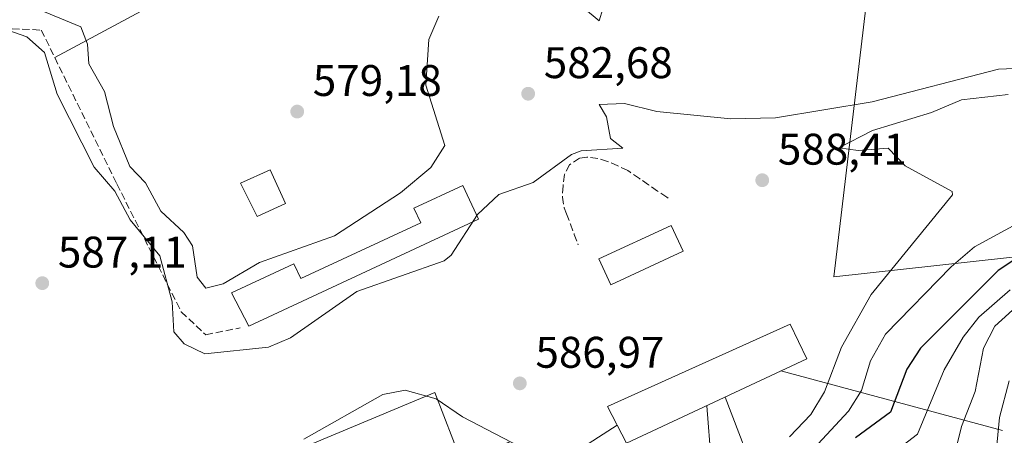
# Model space of a CAD drawing. Units: metres. Extents: x 610896 to 614347, y 4727008 to 4729377.
# Drawn here: x 611680 to 611902, y 4727591 to 4727685 of the extents above; entities that cross this region are included whole.
import ezdxf

# ---------------------------------------------------------------- set-up
doc = ezdxf.new("R2010")
doc.units = ezdxf.units.M
doc.header["$MEASUREMENT"] = 0
doc.linetypes.add('DGN Style 3', pattern=[2.307223458686699, 1.648016756204785, -0.6592067024819142])
for name, color, linetype, lineweight in [('Cinta transportadora', 2, 'Continuous', 0), ('Cultivos leñosos CxS', 92, 'Continuous', 0), ('Curva de nivel maestra', 30, 'Continuous', 30), ('Curva de nivel normal', 30, 'Continuous', 0), ('Edificación Cxs', 1, 'Continuous', 13), ('Edificación industrial Cxs', 135, 'Continuous', 13), ('Edificación ligera Cxs', 1, 'Continuous', 0), ('Explotación a cielo abierto Cxs', 9, 'Continuous', 0), ('Obra de contención lineal', 1, 'DGN Style 3', 13), ('Punto de cota en terreno', 7, 'Continuous', 0), ('Rótulo de punto de cota en terreno', 7, 'Continuous', 0)]:
    doc.layers.add(name, color=color, linetype=linetype, lineweight=lineweight)
doc.styles.add('Style-Arial', font='txt')

# ---------------------------------------------------------------- blocks, each defined once
blk = doc.blocks.new('5PATER')
at = {"layer": 'Cultivos leñosos CxS', "linetype": 'Continuous', "lineweight": 0}
h = blk.add_hatch(color=51, dxfattribs=at)
edge = h.paths.add_edge_path()
edge.add_ellipse((0, 0), major_axis=(-0.1095731443231308, -0.1110710700762829), ratio=0.9994222409660322, start_angle=0, end_angle=360)
blk = doc.blocks.new('*U35')
at = {"layer": 'Explotación a cielo abierto Cxs', "color": 9, "linetype": 'Continuous', "lineweight": 0}
for points in [[(611783.3800999997, 4727639.610099999, 585.3706999999995), (611779.8400999998, 4727647.200099999, 582.7991000000038), (611768.8101000005, 4727642.050100001, 581.4661999999954), (611770.3300999999, 4727638.800100001, 582.8800000000047), (611743.2200999996, 4727626.1501, 582.2021999999997), (611741.6501000002, 4727629.5001, 580.9017000000022), (611727.5900999998, 4727622.940099999, 580.6003000000055), (611731.4700999996, 4727615.390100001, 583.0424999999959)], [(611779.6401000004, 4727584.520099999, 598.1408999999985), (611773.5601000005, 4727600.350099999, 590.1272999999928), (611709.1901000004, 4727573.4001, 589.5258999999933), (611732.2801000001, 4727514.4101, 590.914499999999), (611768.4401000004, 4727529.090100001, 597.3785000000062), (611760.1700999998, 4727549.1501, 593.9612000000052), (611763.6300999997, 4727550.790100001, 595.747000000003), (611769.4600999998, 4727537.300100001, 594.5580000000045), (611785.4700999996, 4727544.880100001, 597.2323999999935), (611787.5701000001, 4727540.460100001, 598.3986000000004), (611791.7600999996, 4727542.460100001, 597.635500000004), (611786.5201000003, 4727553.5101, 595.5963999999949), (611788.2100999998, 4727554.3101, 593.2857999999978), (611784.9501, 4727561.190099999, 599.3503000000055), (611799.2301000003, 4727567.970100001, 594.6570999999967), (611790.2701000003, 4727589.1601, 590.8478999999934)]]:
    blk.add_polyline3d(points, close=True, dxfattribs=at)
for points in [[(611739.8000999996, 4727643.170100001, 586.686400000006), (611736.3000999996, 4727650.7401, 585.4254999999976), (611729.5800999999, 4727647.7601, 585.0832999999984), (611733.3501000004, 4727640.190099999, 587.3712999999989)], [(611829.7001, 4727632.3301, 591.5825999999943), (611826.9901000002, 4727638.190099999, 590.6101000000053), (611810.5800999999, 4727630.610099999, 589.636799999993), (611813.2901, 4727624.7401, 590.6264999999985)], [(611857.6300999997, 4727607.9901, 611.5454000000027), (611853.8701, 4727615.860099999, 602.7421999999933), (611812.5401, 4727597.1801, 600.1143000000011), (611816.8701, 4727588.9001, 607.5151000000042)]]:
    blk.add_3dface(points, dxfattribs=at)

msp = doc.modelspace()

# ---------------------------------------------------------------- linework, layer by layer
at = {"layer": 'Cinta transportadora', "color": 2, "linetype": 'Continuous', "lineweight": 0, "extrusion": (-0.0236634722783383, -0.0127820420099622, 0.999638264314541), "elevation": -74317.49247744349, "flags": 128}
msp.add_lwpolyline([(-3868921.892369871, 2784062.614563677), (-3868921.892369871, 2784094.040490284)], dxfattribs=at)
at = {"layer": 'Cinta transportadora', "color": 2, "linetype": 'Continuous', "lineweight": 0, "extrusion": (-0.05227648977426363, 0.01412426342342447, 0.9985327605039441), "elevation": 35400.16168807122, "flags": 128}
msp.add_lwpolyline([(-4723546.451214089, -641407.4628248245), (-4723546.451214088, -641459.3732642464)], dxfattribs=at)
at = {"layer": 'Cinta transportadora', "color": 2, "linetype": 'Continuous', "lineweight": 0, "extrusion": (0.07284979263900879, -0.190709690359151, 0.9789395904322034), "elevation": -856425.2344982858, "flags": 128}
msp.add_lwpolyline([(2258574.46365511, 4109689.532720834), (2258574.46365511, 4109734.80724356)], dxfattribs=at)
at = {"layer": 'Cinta transportadora', "color": 2, "linetype": 'Continuous', "lineweight": 0, "extrusion": (0.796524377426327, -0.2763448820447064, 0.5377568431301453), "elevation": -818774.5623597929, "flags": 128}
msp.add_lwpolyline([(4666947.150051907, 522955.9764175992), (4666949.008329814, 522953.2780424934), (4666972.006601362, 522972.0128312008)], dxfattribs=at)
at = {"layer": 'Cinta transportadora', "color": 2, "linetype": 'Continuous', "lineweight": 0, "extrusion": (-0.288740704024039, -0.1872144407554572, 0.9389246822894389), "elevation": -1061156.164489921, "flags": 128}
msp.add_lwpolyline([(-3633901.329814317, 2897069.455834226), (-3633901.329814317, 2897095.436101397)], dxfattribs=at)
at = {"layer": 'Cinta transportadora', "color": 2, "linetype": 'Continuous', "lineweight": 0}
msp.add_polyline3d([(612009.4699999997, 4727594.01, 626.7400000000052), (611958.8799999999, 4727637.01, 605.6386000000057), (611863.7100000001, 4727626.58, 595.3703999999998), (611872.2300000006, 4727698.369999999, 598.7839999999997)], dxfattribs=at)
at = {"layer": 'Curva de nivel maestra', "color": 30, "linetype": 'Continuous', "lineweight": 30, "elevation": 600, "flags": 128}
msp.add_lwpolyline([(611908.1868000003, 4727632.8257), (611900.8863000004, 4727628.007999999), (611883.3172000004, 4727610.403100001), (611880.1945000002, 4727605.6414), (611876.5467999997, 4727595.9221), (611868.6122000003, 4727590.1216)], dxfattribs=at)
at = {"layer": 'Curva de nivel normal', "color": 30, "linetype": 'Continuous', "lineweight": 0, "flags": 128}
for points, elevation in [([(611811.5029999996, 4727687.162699999), (611810.6874000002, 4727684.495100001), (611799.1294, 4727694.117799999)], 580), ([(611774.4061000004, 4727685.527000001), (611772.1890000004, 4727680.228399999), (611771.4573999997, 4727669.9066), (611775.7747, 4727656.258099999), (611772.5952000003, 4727651.2895), (611765.7379000002, 4727645.554), (611750.8184000002, 4727635.843400001), (611733.8744999999, 4727629.7753), (611725.6969, 4727624.954), (611721.7940999996, 4727623.954500001), (611719.8291999997, 4727626.448000001), (611718.7709999997, 4727633.5525), (611716.8022999996, 4727636.5581), (611711.6196999997, 4727641.410300001), (611708.1051000003, 4727647.7915), (611704.5807999996, 4727651.4981), (611700.8816000001, 4727660.577), (611698.8786000004, 4727668.483100001), (611695.3233000003, 4727674.751599999), (611695.0184000004, 4727679.1644), (611693.5356999999, 4727683.112299999), (611675.7745000003, 4727690.509500001)], 580), ([(611919.0377000002, 4727674.324200001), (611900.9297000002, 4727673.557499999), (611872.4000000004, 4727666.1151), (611850.5120999999, 4727662.5317), (611840.4589999998, 4727662.331599999), (611823.6978000002, 4727663.9792), (611816.4156999999, 4727665.768400001), (611810.6682000002, 4727665.549500001), (611812.3655000003, 4727662.741599999), (611813.2708000002, 4727657.8389), (611816.0143999998, 4727655.636499999), (611806.6125999996, 4727655.050799999), (611804.4173999997, 4727654.2499), (611795.7418999998, 4727647.8926), (611787.9992000004, 4727645.199899999), (611783.2070000004, 4727640.648600001), (611777.1907000003, 4727631.4376), (611775.6321999999, 4727630.164200001), (611755.9326, 4727623.221100001), (611740.8902000004, 4727612.7051), (611735.8994000005, 4727610.6328), (611721.5334999999, 4727609.127599999), (611716.8534000004, 4727611.4005), (611714.5493000001, 4727614.08), (611714.1704000002, 4727620.854800001), (611711.3849, 4727631.258300001), (611704.6856000006, 4727639.421599999), (611701.1726000002, 4727645.9487), (611696.5014000004, 4727651.368799999), (611688.1394999997, 4727667.9), (611685.2662000004, 4727677.283500001), (611681.3349000001, 4727680.838400001), (611675.7418000001, 4727682.796599999)], 585), ([(611903.1109999996, 4727667.798000001), (611892.6146, 4727666.601500001), (611885.8195000002, 4727663.7334), (611872.4918999998, 4727659.6842), (611864.8691999996, 4727655.714000001), (611869.2265, 4727655.1538), (611876.0310000004, 4727655.698200001), (611879.8833, 4727651.675899999), (611890.4822000006, 4727645.819800001), (611890.5176999997, 4727645.1009), (611872.1695999998, 4727622.5418), (611865.4225000005, 4727610.613800001), (611861.6164999995, 4727600.5207), (611858.5444, 4727595.411400001), (611853.7344000004, 4727590.312899999)], 590), ([(611905.9423000002, 4727639.0255), (611895.5535000004, 4727633.301000001), (611890.2248999998, 4727628.8018), (611875.4194, 4727613.602399999), (611871.9896, 4727607.508300001), (611869.983, 4727600.804), (611867.0661000004, 4727596.1262), (611848.2540999996, 4727575.8847)], 595), ([(611905.7127, 4727620.454800001), (611900.0976, 4727615.373600001), (611897.5717000002, 4727610.406500001), (611895.6721999999, 4727600.5647), (611892.6184, 4727592.706), (611890.2006000001, 4727582.839600001)], 610), ([(611903.3531, 4727603.0141), (611901.1842, 4727594.6997), (611899.1119999997, 4727573.5174)], 615), ([(611796.4710999997, 4727586.1623), (611779.7724000001, 4727594.8376), (611773.8250000002, 4727598.9005), (611766.8393000001, 4727600.900699999), (611761.7553000003, 4727599.898700001), (611743.9395000003, 4727589.795399999)], 590)]:
    msp.add_lwpolyline(points, dxfattribs=dict(at, elevation=elevation))
at = {"layer": 'Curva de nivel normal', "color": 30, "linetype": 'Continuous', "lineweight": 0}
msp.add_polyline3d([(611903.5521999998, 4727623.5736, 605), (611896.4919999996, 4727617.405900001, 605), (611892.9906000001, 4727612.876, 605), (611888.6767999995, 4727605.487500001, 605), (611882.6700999998, 4727590.914899999, 605), (611874.8733000001, 4727584.993899999, 605)], dxfattribs=at)
at = {"layer": 'Edificación Cxs', "color": 1, "linetype": 'Continuous', "lineweight": 13}
msp.add_polyline3d([(611829.7001, 4727632.3301, 591.5825999999943), (611813.2901, 4727624.7401, 590.6264999999985), (611810.5800999999, 4727630.610099999, 589.636799999993), (611826.9901000002, 4727638.190099999, 590.6101000000053), (611829.7001, 4727632.3301, 591.5825999999943)], dxfattribs=at)
msp.add_3dface([(611829.7001, 4727632.3301, 591.5825999999943), (611813.2901, 4727624.7401, 591.5825999999943), (611810.5800999999, 4727630.610099999, 591.5825999999943), (611826.9901000002, 4727638.190099999, 591.5825999999943)], dxfattribs=at)
at = {"layer": 'Edificación industrial Cxs', "color": 135, "linetype": 'Continuous', "lineweight": 13, "elevation": 604.623399999997, "flags": 128}
msp.add_lwpolyline([(611768.4401000004, 4727529.090100001), (611732.2801000001, 4727514.4101), (611709.1901000004, 4727573.4001), (611773.5601000005, 4727600.350099999), (611779.6401000004, 4727584.520099999), (611764.5900999998, 4727578.2601), (611774.8201000001, 4727556.100099999), (611765.0401, 4727551.460100001), (611763.6300999997, 4727550.790100001), (611760.1700999998, 4727549.1501)], close=True, dxfattribs=at)
at = {"layer": 'Edificación industrial Cxs', "color": 135, "linetype": 'Continuous', "lineweight": 13}
for points in [[(611857.6300999997, 4727607.9901, 611.5454000000027), (611816.8701, 4727588.9001, 607.5151000000042), (611812.5401, 4727597.1801, 600.1143000000011), (611853.8701, 4727615.860099999, 602.7421999999933), (611857.6300999997, 4727607.9901, 611.5454000000027)], [(611763.6300999997, 4727550.790100001, 595.747000000003), (611760.1700999998, 4727549.1501, 593.9612000000052), (611768.4401000004, 4727529.090100001, 597.3785000000062), (611732.2801000001, 4727514.4101, 590.914499999999), (611709.1901000004, 4727573.4001, 589.5258999999933), (611773.5601000005, 4727600.350099999, 590.1272999999928), (611779.6401000004, 4727584.520099999, 598.1408999999985)]]:
    msp.add_polyline3d(points, dxfattribs=at)
msp.add_3dface([(611857.6300999997, 4727607.9901, 611.5454000000027), (611816.8701, 4727588.9001, 611.5454000000027), (611812.5401, 4727597.1801, 611.5454000000027), (611853.8701, 4727615.860099999, 611.5454000000027)], dxfattribs=at)
at = {"layer": 'Edificación ligera Cxs', "color": 1, "linetype": 'Continuous', "lineweight": 0, "elevation": 585.3706999999994, "flags": 128}
msp.add_lwpolyline([(611783.3800999997, 4727639.610099999), (611731.4700999996, 4727615.390100001), (611727.5900999998, 4727622.940099999), (611741.6501000002, 4727629.5001), (611743.2200999996, 4727626.1501), (611770.3300999999, 4727638.800100001), (611768.8101000005, 4727642.050100001), (611779.8400999998, 4727647.200099999)], close=True, dxfattribs=at)
at = {"layer": 'Edificación ligera Cxs', "color": 1, "linetype": 'Continuous', "lineweight": 0}
for points in [[(611739.8000999996, 4727643.170100001, 586.686400000006), (611733.3501000004, 4727640.190099999, 587.3712999999989), (611729.5800999999, 4727647.7601, 585.0832999999984), (611736.3000999996, 4727650.7401, 585.4254999999976), (611739.8000999996, 4727643.170100001, 586.686400000006)], [(611783.3800999997, 4727639.610099999, 585.3706999999995), (611731.4700999996, 4727615.390100001, 583.0424999999959), (611727.5900999998, 4727622.940099999, 580.6003000000055), (611741.6501000002, 4727629.5001, 580.9017000000022), (611743.2200999996, 4727626.1501, 582.2021999999997), (611770.3300999999, 4727638.800100001, 582.8800000000047), (611768.8101000005, 4727642.050100001, 581.4661999999954), (611779.8400999998, 4727647.200099999, 582.7991000000038), (611783.3800999997, 4727639.610099999, 585.3706999999995)]]:
    msp.add_polyline3d(points, dxfattribs=at)
msp.add_3dface([(611739.8000999996, 4727643.170100001, 587.3712999999989), (611733.3501000004, 4727640.190099999, 587.3712999999989), (611729.5800999999, 4727647.7601, 587.3712999999989), (611736.3000999996, 4727650.7401, 587.3712999999989)], dxfattribs=at)
at = {"layer": 'Explotación a cielo abierto Cxs', "color": 9, "linetype": 'Continuous', "lineweight": 0}
for points in [[(611739.8000999996, 4727643.170100001, 586.686400000006), (611733.3501000004, 4727640.190099999, 587.3712999999989), (611729.5800999999, 4727647.7601, 585.0832999999984), (611736.3000999996, 4727650.7401, 585.4254999999976), (611739.8000999996, 4727643.170100001, 586.686400000006)], [(611783.3800999997, 4727639.610099999, 585.3706999999995), (611731.4700999996, 4727615.390100001, 583.0424999999959), (611727.5900999998, 4727622.940099999, 580.6003000000055), (611741.6501000002, 4727629.5001, 580.9017000000022), (611743.2200999996, 4727626.1501, 582.2021999999997), (611770.3300999999, 4727638.800100001, 582.8800000000047), (611768.8101000005, 4727642.050100001, 581.4661999999954), (611779.8400999998, 4727647.200099999, 582.7991000000038), (611783.3800999997, 4727639.610099999, 585.3706999999995)], [(611829.7001, 4727632.3301, 591.5825999999943), (611813.2901, 4727624.7401, 590.6264999999985), (611810.5800999999, 4727630.610099999, 589.636799999993), (611826.9901000002, 4727638.190099999, 590.6101000000053), (611829.7001, 4727632.3301, 591.5825999999943)], [(611857.6300999997, 4727607.9901, 611.5454000000027), (611816.8701, 4727588.9001, 607.5151000000042), (611812.5401, 4727597.1801, 600.1143000000011), (611853.8701, 4727615.860099999, 602.7421999999933), (611857.6300999997, 4727607.9901, 611.5454000000027)], [(611763.6300999997, 4727550.790100001, 595.747000000003), (611760.1700999998, 4727549.1501, 593.9612000000052), (611768.4401000004, 4727529.090100001, 597.3785000000062), (611732.2801000001, 4727514.4101, 590.914499999999), (611709.1901000004, 4727573.4001, 589.5258999999933), (611773.5601000005, 4727600.350099999, 590.1272999999928), (611779.6401000004, 4727584.520099999, 598.1408999999985)]]:
    msp.add_polyline3d(points, dxfattribs=at)
at = {"layer": 'Obra de contención lineal', "color": 1, "linetype": 'DGN Style 3', "lineweight": 13}
for points in [[(611673.3501000004, 4727682.920100001, 586.7388000000064), (611684.5701000001, 4727682.390100001, 582.7231000000029), (611701.6401000004, 4727647.5801, 583.2356), (611716.2100999998, 4727618.640100001, 585.337400000004), (611721.7500999998, 4727613.4301, 583.7814999999973), (611729.5100999996, 4727615.0001, 582.6445999999996)], [(611826.2701000003, 4727644.3201, 587.0657999999967), (611825.9501, 4727644.550100001, 587.1153999999951), (611823.8901000004, 4727645.960100001, 587.3686000000016), (611821.8300999999, 4727647.380100001, 587.9734999999928), (611819.7701000003, 4727648.790100001, 588.876099999994), (611817.7100999998, 4727650.200099999, 588.8433999999979), (611817.1300999997, 4727650.5801, 588.5292000000045), (611814.9101, 4727651.690099999, 587.3996999999945), (611812.5701000001, 4727652.6501, 586.6572000000015), (611810.3800999997, 4727653.3301, 586.3701000000001), (611807.9200999998, 4727653.630100001, 586.2103000000062), (611806.2100999998, 4727653.4101, 586.0476999999955), (611804.0000999998, 4727651.920100001, 586.015400000004), (611802.8201000001, 4727649.700099999, 586.0861000000004), (611802.5301000001, 4727647.270099999, 586.3610999999946), (611802.5201000003, 4727647.110099999, 586.3622000000032), (611802.3701, 4727644.5801, 586.3646000000008), (611802.7701000003, 4727642.130100001, 586.5080000000017), (611803.2801000001, 4727640.800100001, 586.5984999999928), (611804.1700999998, 4727638.470100001, 586.7599999999948), (611805.0601000005, 4727636.140100001, 586.8622000000032), (611805.9501, 4727633.800100001, 586.8515999999945)]]:
    msp.add_polyline3d(points, dxfattribs=at)

# ---------------------------------------------------------------- block references
at = {"layer": 'Explotación a cielo abierto Cxs', "color": 9, "linetype": 'Continuous', "lineweight": 0}
msp.add_blockref('*U35', (0, 0), dxfattribs=at)
at = {"layer": 'Punto de cota en terreno', "color": 7, "linetype": 'Continuous', "lineweight": 0, "xscale": 10, "yscale": 10, "zscale": 10}
for p in [(611794.6288000002, 4727667.986099999, 582.679999999993), (611742.4183999998, 4727663.946900001, 579.179999999993), (611847.5455999998, 4727648.4069, 588.4100000000036), (611684.7882000003, 4727625.114, 587.1100000000006), (611792.7457999998, 4727602.433800001, 586.9700000000012)]:
    msp.add_blockref('5PATER', p, dxfattribs=at)

# ---------------------------------------------------------------- texts
at = {"layer": 'Rótulo de punto de cota en terreno', "color": 7, "linetype": 'Continuous', "lineweight": 0, "style": 'Style-Arial'}
for s, p in [('582,68', (611798.1566000005, 4727671.513900001)), ('579,18', (611745.9462000001, 4727667.4747)), ('588,41', (611851.0734000001, 4727651.934699999)), ('587,11', (611688.3159999996, 4727628.641799999)), ('586,97', (611796.2736000001, 4727605.9616))]:
    msp.add_text(s, height=7.000000000000002, dxfattribs=at).set_placement(p)

doc.saveas('drawing.dxf')
